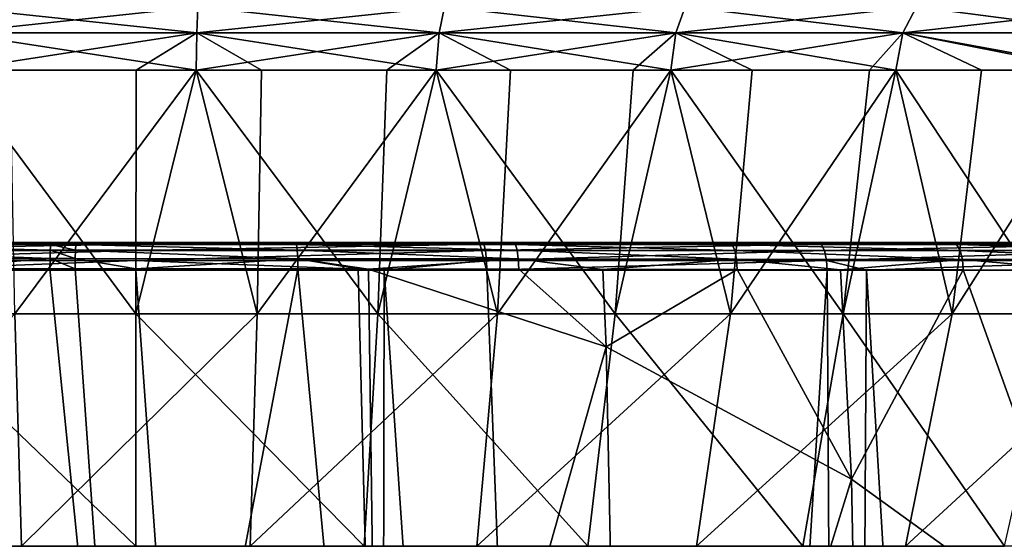
# Model space of a CAD drawing. Extents: x -24 to 140, y -196 to 0.
# Drawn here: x 99 to 110, y -41 to -35 of the extents above; entities that cross this region are included whole.
import ezdxf

# ---------------------------------------------------------------- set-up
doc = ezdxf.new("R2010")
doc.units = 0
doc.header["$MEASUREMENT"] = 0
doc.layers.add('L2', color=7, linetype='Continuous')
doc.layers.add('L3', color=7, linetype='Continuous')

msp = doc.modelspace()

# ---------------------------------------------------------------- linework, layer by layer
at = {"layer": 'L2', "color": 7}
for points in [[(97.95403, -35.10281, -20.33751), (100.683, -35.10281, -20.42875), (100.6713, -35.39011, -20.07811)], [(97.95403, -35.10281, -20.33751), (100.6713, -35.39011, -20.07811), (97.98914, -35.39011, -19.98843)], [(100.683, -35.10281, 20.42875), (97.95403, -35.10281, 20.33751), (97.98914, -35.39011, 19.98843)], [(100.683, -35.10281, 20.42875), (97.98914, -35.39011, 19.98843), (100.6713, -35.39011, 20.07811)], [(100.683, -35.10281, -20.42875), (103.3414, -35.39011, -19.80948), (100.6713, -35.39011, -20.07811)], [(103.3998, -35.10281, 20.15543), (100.683, -35.10281, 20.42875), (100.6713, -35.39011, 20.07811)], [(103.3998, -35.10281, 20.15543), (100.6713, -35.39011, 20.07811), (103.3414, -35.39011, 19.80948)], [(100.683, -35.10281, -20.42875), (103.3998, -35.10281, -20.15543), (103.3414, -35.39011, -19.80948)], [(103.3998, -35.10281, -20.15543), (105.952, -35.39011, -19.18736), (103.3414, -35.39011, -19.80948)], [(106.0559, -35.10281, 19.52245), (103.3998, -35.10281, 20.15543), (103.3414, -35.39011, 19.80948)], [(106.0559, -35.10281, 19.52245), (103.3414, -35.39011, 19.80948), (105.952, -35.39011, 19.18736)], [(103.3998, -35.10281, -20.15543), (106.0559, -35.10281, -19.52245), (105.952, -35.39011, -19.18736)], [(106.0559, -35.10281, -19.52245), (108.4563, -35.39011, -18.22284), (105.952, -35.39011, -19.18736)], [(108.604, -35.10281, 18.54108), (106.0559, -35.10281, 19.52245), (105.952, -35.39011, 19.18736)], [(108.604, -35.10281, 18.54108), (105.952, -35.39011, 19.18736), (108.4563, -35.39011, 18.22284)], [(106.0559, -35.10281, -19.52245), (108.604, -35.10281, -18.54108), (108.4563, -35.39011, -18.22284)], [(110.9985, -35.10281, 17.22885), (108.604, -35.10281, 18.54108), (108.4563, -35.39011, 18.22284)], [(108.604, -35.10281, -18.54108), (110.8097, -35.39011, -16.93314), (108.4563, -35.39011, -18.22284)], [(108.4563, -35.39011, 18.22284), (110.8097, -35.39011, 16.93314), (110.9985, -35.10281, 17.22885)], [(108.604, -35.10281, -18.54108), (110.9985, -35.10281, -17.22885), (110.8097, -35.39011, -16.93314)], [(97.98914, -35.39011, -19.98843), (100.6713, -35.39011, -20.07811), (100.665, -35.80282, -19.89033)], [(97.98914, -35.39011, -19.98843), (100.665, -35.80282, -19.89033), (98.61279, -35.80282, -19.82172)], [(100.6713, -35.39011, 20.07811), (97.98914, -35.39011, 19.98843), (98.00795, -35.80282, 19.8015)], [(100.6713, -35.39011, 20.07811), (98.00795, -35.80282, 19.8015), (100.0011, -35.80282, 19.86813)], [(100.0011, -35.80282, 19.86813), (100.665, -35.80282, 19.89033), (100.6713, -35.39011, 20.07811)], [(101.3847, -35.80282, -19.81793), (100.665, -35.80282, -19.89033), (100.6713, -35.39011, -20.07811)], [(103.3414, -35.39011, 19.80948), (100.6713, -35.39011, 20.07811), (100.665, -35.80282, 19.89033)], [(103.3414, -35.39011, 19.80948), (100.665, -35.80282, 19.89033), (102.7668, -35.80282, 19.67888)], [(100.6713, -35.39011, -20.07811), (103.3414, -35.39011, -19.80948), (103.3102, -35.80282, -19.62422)], [(100.6713, -35.39011, -20.07811), (103.3102, -35.80282, -19.62422), (101.3847, -35.80282, -19.81793)], [(102.7668, -35.80282, 19.67888), (103.3102, -35.80282, 19.62422), (103.3414, -35.39011, 19.80948)], [(104.1288, -35.80282, -19.42913), (103.3102, -35.80282, -19.62422), (103.3414, -35.39011, -19.80948)], [(105.952, -35.39011, 19.18736), (103.3414, -35.39011, 19.80948), (103.3102, -35.80282, 19.62422)], [(105.952, -35.39011, 19.18736), (103.3102, -35.80282, 19.62422), (105.48, -35.80282, 19.10713)], [(103.3414, -35.39011, -19.80948), (105.952, -35.39011, -19.18736), (105.8963, -35.80282, -19.00792)], [(103.3414, -35.39011, -19.80948), (105.8963, -35.80282, -19.00792), (104.1288, -35.80282, -19.42913)], [(105.48, -35.80282, 19.10713), (105.8963, -35.80282, 19.00792), (105.952, -35.39011, 19.18736)], [(106.792, -35.80282, -18.66297), (105.8963, -35.80282, -19.00792), (105.952, -35.39011, -19.18736)], [(108.4563, -35.39011, 18.22284), (105.952, -35.39011, 19.18736), (105.8963, -35.80282, 19.00792)], [(108.4563, -35.39011, 18.22284), (105.8963, -35.80282, 19.00792), (108.0881, -35.80282, 18.16378)], [(105.952, -35.39011, -19.18736), (108.4563, -35.39011, -18.22284), (108.3772, -35.80282, -18.05242)], [(105.952, -35.39011, -19.18736), (108.3772, -35.80282, -18.05242), (106.792, -35.80282, -18.66297)], [(108.0881, -35.80282, 18.16378), (108.3772, -35.80282, 18.05242), (108.4563, -35.39011, 18.22284)], [(109.3226, -35.80282, -17.53435), (108.3772, -35.80282, -18.05242), (108.4563, -35.39011, -18.22284)], [(108.3772, -35.80282, 18.05242), (110.5404, -35.80282, 16.86694), (108.4563, -35.39011, 18.22284)], [(108.4563, -35.39011, -18.22284), (110.8097, -35.39011, -16.93314), (110.7086, -35.80282, -16.77477)], [(108.4563, -35.39011, -18.22284), (110.7086, -35.80282, -16.77477), (109.3226, -35.80282, -17.53435)], [(108.4563, -35.39011, 18.22284), (110.5404, -35.80282, 16.86694), (110.8097, -35.39011, 16.93314)], [(98.00795, -35.80282, 19.8015), (97.3325, -38.48772, 18.98022), (100, -38.48772, 19.16675)], [(100, -38.48772, 19.16675), (100.0011, -35.80282, 19.86813), (98.00795, -35.80282, 19.8015)], [(98.66299, -38.48772, -19.12006), (98.61279, -35.80282, -19.82172), (100.665, -35.80282, -19.89033)], [(98.66299, -38.48772, -19.12006), (100.665, -35.80282, -19.89033), (101.337, -38.48772, -19.12006)], [(102.6675, -38.48772, 18.98022), (100.665, -35.80282, 19.89033), (100, -38.48772, 19.16675)], [(100, -38.48772, 19.16675), (100.665, -35.80282, 19.89033), (100.0011, -35.80282, 19.86813)], [(100.665, -35.80282, -19.89033), (101.3847, -35.80282, -19.81793), (101.337, -38.48772, -19.12006)], [(102.6675, -38.48772, 18.98022), (102.7668, -35.80282, 19.67888), (100.665, -35.80282, 19.89033)], [(101.337, -38.48772, -19.12006), (101.3847, -35.80282, -19.81793), (103.3102, -35.80282, -19.62422)], [(101.337, -38.48772, -19.12006), (103.3102, -35.80282, -19.62422), (103.985, -38.48772, -18.74791)], [(105.2831, -38.48772, 18.42427), (103.3102, -35.80282, 19.62422), (102.6675, -38.48772, 18.98022)], [(103.3102, -35.80282, 19.62422), (102.7668, -35.80282, 19.67888), (102.6675, -38.48772, 18.98022)], [(103.3102, -35.80282, -19.62422), (104.1288, -35.80282, -19.42913), (103.985, -38.48772, -18.74791)], [(105.2831, -38.48772, 18.42427), (105.48, -35.80282, 19.10713), (103.3102, -35.80282, 19.62422)], [(103.985, -38.48772, -18.74791), (104.1288, -35.80282, -19.42913), (105.8963, -35.80282, -19.00792)], [(103.985, -38.48772, -18.74791), (105.8963, -35.80282, -19.00792), (106.5554, -38.48772, -18.01086)], [(107.7958, -38.48772, 17.5097), (105.8963, -35.80282, 19.00792), (105.2831, -38.48772, 18.42427)], [(105.8963, -35.80282, 19.00792), (105.48, -35.80282, 19.10713), (105.2831, -38.48772, 18.42427)], [(105.8963, -35.80282, -19.00792), (106.792, -35.80282, -18.66297), (106.5554, -38.48772, -18.01086)], [(107.7958, -38.48772, 17.5097), (108.0881, -35.80282, 18.16378), (105.8963, -35.80282, 19.00792)], [(106.5554, -38.48772, -18.01086), (106.792, -35.80282, -18.66297), (108.3772, -35.80282, -18.05242)], [(106.5554, -38.48772, -18.01086), (108.3772, -35.80282, -18.05242), (108.9982, -38.48772, -16.92324)], [(110.1568, -38.48772, 16.25433), (108.3772, -35.80282, 18.05242), (107.7958, -38.48772, 17.5097)], [(108.3772, -35.80282, 18.05242), (108.0881, -35.80282, 18.16378), (107.7958, -38.48772, 17.5097)], [(108.3772, -35.80282, -18.05242), (109.3226, -35.80282, -17.53435), (108.9982, -38.48772, -16.92324)], [(110.1568, -38.48772, 16.25433), (110.5404, -35.80282, 16.86694), (108.3772, -35.80282, 18.05242)], [(108.9982, -38.48772, -16.92324), (109.3226, -35.80282, -17.53435), (110.7086, -35.80282, -16.77477)], [(108.9982, -38.48772, -16.92324), (110.7086, -35.80282, -16.77477), (111.2659, -38.48772, -15.50623)], [(98.66299, -38.48772, -19.12006), (98.73939, -41.04687, -18.02765), (96.24269, -41.04687, -17.67676)], [(97.3325, -38.48772, 18.98022), (97.48491, -41.04687, 17.8958), (100, -41.04687, 18.07167)], [(97.3325, -38.48772, 18.98022), (100, -41.04687, 18.07167), (100, -38.48772, 19.16675)], [(101.337, -38.48772, -19.12006), (98.73939, -41.04687, -18.02765), (98.66299, -38.48772, -19.12006)], [(101.337, -38.48772, -19.12006), (101.2606, -41.04687, -18.02765), (98.73939, -41.04687, -18.02765)], [(100, -38.48772, 19.16675), (102.5151, -41.04687, 17.8958), (102.6675, -38.48772, 18.98022)], [(100, -38.48772, 19.16675), (100, -41.04687, 18.07167), (102.5151, -41.04687, 17.8958)], [(103.985, -38.48772, -18.74791), (103.7573, -41.04687, -17.67676), (101.2606, -41.04687, -18.02765)], [(103.985, -38.48772, -18.74791), (101.2606, -41.04687, -18.02765), (101.337, -38.48772, -19.12006)], [(102.6675, -38.48772, 18.98022), (102.5151, -41.04687, 17.8958), (104.9812, -41.04687, 17.3716)], [(102.6675, -38.48772, 18.98022), (104.9812, -41.04687, 17.3716), (105.2831, -38.48772, 18.42427)], [(106.5554, -38.48772, -18.01086), (106.1809, -41.04687, -16.98182), (103.7573, -41.04687, -17.67676)], [(106.5554, -38.48772, -18.01086), (103.7573, -41.04687, -17.67676), (103.985, -38.48772, -18.74791)], [(105.2831, -38.48772, 18.42427), (104.9812, -41.04687, 17.3716), (107.3504, -41.04687, 16.50929)], [(105.2831, -38.48772, 18.42427), (107.3504, -41.04687, 16.50929), (107.7958, -38.48772, 17.5097)], [(108.9982, -38.48772, -16.92324), (108.4841, -41.04687, -15.95634), (106.1809, -41.04687, -16.98182)], [(108.9982, -38.48772, -16.92324), (106.1809, -41.04687, -16.98182), (106.5554, -38.48772, -18.01086)], [(107.7958, -38.48772, 17.5097), (107.3504, -41.04687, 16.50929), (109.5765, -41.04687, 15.32565)], [(107.7958, -38.48772, 17.5097), (109.5765, -41.04687, 15.32565), (110.1568, -38.48772, 16.25433)], [(111.2659, -38.48772, -15.50623), (110.6223, -41.04687, -14.62029), (108.4841, -41.04687, -15.95634)], [(111.2659, -38.48772, -15.50623), (108.4841, -41.04687, -15.95634), (108.9982, -38.48772, -16.92324)]]:
    msp.add_3dface(points, dxfattribs=at)
at = {"layer": 'L3', "color": 7}
for points in [[(79.71438, -37.7, 9.37395), (100, -37.7, -22.34674), (78.76355, -37.7, 6.95629)], [(78.76355, -37.7, 6.95629), (100, -37.7, -22.34674), (96.1846, -37.7, -22.01862)], [(79.71438, -37.7, 9.37395), (80.58568, -37.7, 11.06514), (100, -37.7, -22.34674)], [(100, -37.7, -22.34674), (80.58568, -37.7, 11.06514), (82.04391, -37.7, 13.30141)], [(100, -37.7, -22.34674), (82.04391, -37.7, 13.30141), (83.60037, -37.7, 15.17899)], [(83.60037, -37.7, 15.17899), (85.36763, -37.7, 16.88889), (100, -37.7, -22.34674)], [(100, -37.7, -22.34674), (85.36763, -37.7, 16.88889), (87.44103, -37.7, 18.48282)], [(100, -37.7, -22.34674), (87.44103, -37.7, 18.48282), (89.53243, -37.7, 19.74374)], [(89.53243, -37.7, 19.74374), (91.76732, -37.7, 20.77814), (100, -37.7, -22.34674)], [(100, -37.7, -22.34674), (91.76732, -37.7, 20.77814), (94.23383, -37.7, 21.59682)], [(100, -37.7, -22.34674), (94.23383, -37.7, 21.59682), (96.62298, -37.7, 22.1009)], [(100, -37.71895, -22.45168), (100, -37.78973, -22.56071), (96.14807, -37.78973, -22.22945)], [(100, -37.71895, -22.45168), (96.14807, -37.78973, -22.22945), (96.16669, -37.71895, -22.12201)], [(100, -37.7, -22.34674), (100, -37.71895, -22.45168), (96.16669, -37.71895, -22.12201)], [(100, -37.7, -22.34674), (96.16669, -37.71895, -22.12201), (96.1846, -37.7, -22.01862)], [(96.60564, -37.7223, 22.21309), (96.59088, -37.78591, 22.30859), (99.05532, -37.78487, 22.55004)], [(96.62298, -37.7, 22.1009), (96.60564, -37.7223, 22.21309), (99.0594, -37.72203, 22.45386)], [(96.60564, -37.7223, 22.21309), (99.05532, -37.78487, 22.55004), (99.0594, -37.72203, 22.45386)], [(96.62298, -37.7, 22.1009), (99.0594, -37.72203, 22.45386), (99.0642, -37.7, 22.34113)], [(96.62298, -37.7, 22.1009), (99.0642, -37.7, 22.34113), (100, -37.7, -22.34674)], [(99.0594, -37.72203, 22.45386), (99.05532, -37.78487, 22.55004), (99.33221, -37.78482, 22.56003)], [(99.0642, -37.7, 22.34113), (99.0594, -37.72203, 22.45386), (99.3351, -37.72201, 22.46383)], [(99.0594, -37.72203, 22.45386), (99.33221, -37.78482, 22.56003), (99.3351, -37.72201, 22.46383)], [(99.0642, -37.7, 22.34113), (99.3351, -37.72201, 22.46383), (99.33849, -37.7, 22.35108)], [(99.0642, -37.7, 22.34113), (99.33849, -37.7, 22.35108), (100, -37.7, -22.34674)], [(99.3351, -37.72201, 22.46383), (99.33221, -37.78482, 22.56003), (101.7781, -37.78513, 22.49915)], [(99.33849, -37.7, 22.35108), (99.3351, -37.72201, 22.46383), (101.7704, -37.7221, 22.4031)], [(99.3351, -37.72201, 22.46383), (101.7781, -37.78513, 22.49915), (101.7704, -37.7221, 22.4031)], [(99.33849, -37.7, 22.35108), (101.7704, -37.7221, 22.4031), (101.7614, -37.7, 22.29047)], [(100, -37.7, -22.34674), (99.33849, -37.7, 22.35108), (101.7614, -37.7, 22.29047)], [(103.8154, -37.7, -22.01862), (103.8333, -37.71895, -22.12201), (100, -37.71895, -22.45168)], [(103.8154, -37.7, -22.01862), (100, -37.71895, -22.45168), (100, -37.7, -22.34674)], [(116.9531, -37.7, 14.55824), (118.4499, -37.7, 12.60756), (100, -37.7, -22.34674)], [(100, -37.7, -22.34674), (118.4499, -37.7, 12.60756), (119.1383, -37.7, 11.53578)], [(100, -37.7, -22.34674), (119.1383, -37.7, 11.53578), (120.2856, -37.7, 9.37395)], [(100, -37.7, -22.34674), (101.7614, -37.7, 22.29047), (104.1633, -37.7, 21.96494)], [(104.1633, -37.7, 21.96494), (106.5383, -37.7, 21.37449), (100, -37.7, -22.34674)], [(100, -37.7, -22.34674), (106.5383, -37.7, 21.37449), (109.0005, -37.7, 20.45607)], [(100, -37.7, -22.34674), (109.0005, -37.7, 20.45607), (111.1784, -37.7, 19.34957)], [(111.1784, -37.7, 19.34957), (113.2399, -37.7, 18.00128), (100, -37.7, -22.34674)], [(100, -37.7, -22.34674), (113.2399, -37.7, 18.00128), (115.2654, -37.7, 16.319)], [(100, -37.7, -22.34674), (115.2654, -37.7, 16.319), (116.9531, -37.7, 14.55824)], [(120.2856, -37.7, 9.37395), (121.2365, -37.7, 6.95629), (100, -37.7, -22.34674)], [(100, -37.7, -22.34674), (121.2365, -37.7, 6.95629), (122.1123, -37.7, 3.22832)], [(100, -37.7, -22.34674), (122.1123, -37.7, 3.22832), (103.8154, -37.7, -22.01862)], [(103.8333, -37.71895, -22.12201), (103.8519, -37.78973, -22.22945), (100, -37.78973, -22.56071)], [(103.8333, -37.71895, -22.12201), (100, -37.78973, -22.56071), (100, -37.71895, -22.45168)], [(101.7614, -37.7, 22.29047), (101.7704, -37.7221, 22.4031), (104.1847, -37.72243, 22.07673)], [(101.7614, -37.7, 22.29047), (104.1847, -37.72243, 22.07673), (104.1633, -37.7, 21.96494)], [(101.7704, -37.7221, 22.4031), (101.7781, -37.78513, 22.49915), (104.2029, -37.78637, 22.1718)], [(101.7704, -37.7221, 22.4031), (104.2029, -37.78637, 22.1718), (104.1847, -37.72243, 22.07673)], [(107.5188, -37.7, -21.04388), (103.8333, -37.71895, -22.12201), (103.8154, -37.7, -22.01862)], [(103.8154, -37.7, -22.01862), (122.1123, -37.7, 3.22832), (107.5188, -37.7, -21.04388)], [(107.5188, -37.7, -21.04388), (107.5541, -37.71895, -21.14271), (103.8333, -37.71895, -22.12201)], [(107.5541, -37.71895, -21.14271), (103.8519, -37.78973, -22.22945), (103.8333, -37.71895, -22.12201)], [(107.5541, -37.71895, -21.14271), (107.5907, -37.78973, -21.24538), (103.8519, -37.78973, -22.22945)], [(104.1633, -37.7, 21.96494), (104.1847, -37.72243, 22.07673), (106.5721, -37.72282, 21.48419)], [(104.1633, -37.7, 21.96494), (106.5721, -37.72282, 21.48419), (106.5383, -37.7, 21.37449)], [(104.1847, -37.72243, 22.07673), (104.2029, -37.78637, 22.1718), (106.6007, -37.7878, 21.5772)], [(104.1847, -37.72243, 22.07673), (106.6007, -37.7878, 21.5772), (106.5721, -37.72282, 21.48419)], [(106.5383, -37.7, 21.37449), (106.5721, -37.72282, 21.48419), (109.0472, -37.72316, 20.5618)], [(106.5383, -37.7, 21.37449), (109.0472, -37.72316, 20.5618), (109.0005, -37.7, 20.45607)], [(106.5721, -37.72282, 21.48419), (106.6007, -37.7878, 21.5772), (109.0867, -37.78905, 20.65121)], [(106.5721, -37.72282, 21.48419), (109.0867, -37.78905, 20.65121), (109.0472, -37.72316, 20.5618)], [(111.0013, -37.7, -19.45117), (107.5541, -37.71895, -21.14271), (107.5188, -37.7, -21.04388)], [(122.1123, -37.7, 3.22832), (111.0013, -37.7, -19.45117), (107.5188, -37.7, -21.04388)], [(111.0013, -37.7, -19.45117), (111.053, -37.71895, -19.54251), (107.5541, -37.71895, -21.14271)], [(111.053, -37.71895, -19.54251), (107.5907, -37.78973, -21.24538), (107.5541, -37.71895, -21.14271)], [(111.053, -37.71895, -19.54251), (111.1066, -37.78973, -19.63742), (107.5907, -37.78973, -21.24538)], [(109.0005, -37.7, 20.45607), (109.0472, -37.72316, 20.5618), (111.2365, -37.72336, 19.45003)], [(109.0005, -37.7, 20.45607), (111.2365, -37.72336, 19.45003), (111.1784, -37.7, 19.34957)], [(109.0472, -37.72316, 20.5618), (109.0867, -37.78905, 20.65121), (111.2855, -37.78979, 19.53485)], [(109.0472, -37.72316, 20.5618), (111.2855, -37.78979, 19.53485), (111.2365, -37.72336, 19.45003)], [(100, -37.78973, -22.56071), (100, -37.89998, -22.62957), (96.13631, -37.89998, -22.2973)], [(100, -37.78973, -22.56071), (96.13631, -37.89998, -22.2973), (96.14807, -37.78973, -22.22945)], [(96.59088, -37.78591, 22.30859), (96.58089, -37.88135, 22.37321), (99.05253, -37.87931, 22.61554)], [(96.58089, -37.88135, 22.37321), (97.61451, -37.99319, 22.49938), (99.05253, -37.87931, 22.61554)], [(96.59088, -37.78591, 22.30859), (99.05253, -37.87931, 22.61554), (99.05532, -37.78487, 22.55004)], [(99.05146, -37.99147, 22.64074), (99.05253, -37.87931, 22.61554), (97.61451, -37.99319, 22.49938)], [(99.32949, -37.99132, 22.65082), (99.05253, -37.87931, 22.61554), (99.05146, -37.99147, 22.64074)], [(99.05532, -37.78487, 22.55004), (99.05253, -37.87931, 22.61554), (99.33025, -37.87921, 22.62557)], [(99.32949, -37.99132, 22.65082), (99.33025, -37.87921, 22.62557), (99.05253, -37.87931, 22.61554)], [(99.05532, -37.78487, 22.55004), (99.33025, -37.87921, 22.62557), (99.33221, -37.78482, 22.56003)], [(99.99935, -37.99156, 22.63407), (99.33025, -37.87921, 22.62557), (99.32949, -37.99132, 22.65082)], [(99.33221, -37.78482, 22.56003), (99.33025, -37.87921, 22.62557), (101.7834, -37.87981, 22.56446)], [(99.99935, -37.99156, 22.63407), (101.7834, -37.87981, 22.56446), (99.33025, -37.87921, 22.62557)], [(99.33221, -37.78482, 22.56003), (101.7834, -37.87981, 22.56446), (101.7781, -37.78513, 22.49915)], [(101.7854, -37.99219, 22.5894), (101.7834, -37.87981, 22.56446), (99.99935, -37.99156, 22.63407)], [(103.8519, -37.78973, -22.22945), (103.8637, -37.89998, -22.2973), (100, -37.89998, -22.62957)], [(103.8519, -37.78973, -22.22945), (100, -37.89998, -22.62957), (100, -37.78973, -22.56071)], [(101.7781, -37.78513, 22.49915), (101.7834, -37.87981, 22.56446), (104.2151, -37.88225, 22.23595)], [(101.7781, -37.78513, 22.49915), (104.2151, -37.88225, 22.23595), (104.2029, -37.78637, 22.1718)], [(101.7854, -37.99219, 22.5894), (102.449, -37.99316, 22.49949), (101.7834, -37.87981, 22.56446)], [(101.7834, -37.87981, 22.56446), (102.449, -37.99316, 22.49949), (102.562, -37.99333, 22.48418)], [(101.7834, -37.87981, 22.56446), (102.562, -37.99333, 22.48418), (104.2151, -37.88225, 22.23595)], [(102.562, -37.99333, 22.48418), (104.2197, -37.99574, 22.25956), (104.2151, -37.88225, 22.23595)], [(107.5907, -37.78973, -21.24538), (103.8637, -37.89998, -22.2973), (103.8519, -37.78973, -22.22945)], [(107.5907, -37.78973, -21.24538), (107.6139, -37.89998, -21.31023), (103.8637, -37.89998, -22.2973)], [(104.2029, -37.78637, 22.1718), (104.2151, -37.88225, 22.23595), (106.6198, -37.88507, 21.63937)], [(104.2029, -37.78637, 22.1718), (106.6198, -37.88507, 21.63937), (106.6007, -37.7878, 21.5772)], [(104.2151, -37.88225, 22.23595), (104.2197, -37.99574, 22.25956), (105.147, -37.99731, 22.02904)], [(104.2151, -37.88225, 22.23595), (105.147, -37.99731, 22.02904), (106.6198, -37.88507, 21.63937)], [(105.147, -37.99731, 22.02904), (106.6265, -37.99981, 21.66125), (106.6198, -37.88507, 21.63937)], [(106.6007, -37.7878, 21.5772), (106.6198, -37.88507, 21.63937), (109.1129, -37.88751, 20.71049)], [(106.6007, -37.7878, 21.5772), (109.1129, -37.88751, 20.71049), (109.0867, -37.78905, 20.65121)], [(106.6198, -37.88507, 21.63937), (106.6265, -37.99981, 21.66125), (107.7688, -38.00143, 21.23513)], [(106.6198, -37.88507, 21.63937), (107.7688, -38.00143, 21.23513), (109.1129, -37.88751, 20.71049)], [(111.1066, -37.78973, -19.63742), (107.6139, -37.89998, -21.31023), (107.5907, -37.78973, -21.24538)], [(111.1066, -37.78973, -19.63742), (111.1405, -37.89998, -19.69736), (107.6139, -37.89998, -21.31023)], [(109.0867, -37.78905, 20.65121), (109.1129, -37.88751, 20.71049), (111.3179, -37.88896, 19.59082)], [(109.0867, -37.78905, 20.65121), (111.3179, -37.88896, 19.59082), (111.2855, -37.78979, 19.53485)], [(97.26235, -38.00524, -22.41126), (96.13631, -37.89998, -22.2973), (100, -37.89998, -22.62957)], [(97.26235, -38.00524, -22.41126), (100, -37.89998, -22.62957), (100, -38.00524, -22.64669)], [(97.30524, -47.6577, 22.74475), (99.99999, -47.41467, 22.94811), (97.61451, -37.99319, 22.49938)], [(99.99999, -47.41467, 22.94811), (99.05146, -37.99147, 22.64074), (97.61451, -37.99319, 22.49938)], [(99.32949, -37.99132, 22.65082), (99.05146, -37.99147, 22.64074), (99.99999, -47.41467, 22.94811)], [(99.99999, -47.41467, 22.94811), (99.99935, -37.99156, 22.63407), (99.32949, -37.99132, 22.65082)], [(99.99999, -47.41467, 22.94811), (101.7854, -37.99219, 22.5894), (99.99935, -37.99156, 22.63407)], [(102.6948, -47.6577, 22.74475), (101.7854, -37.99219, 22.5894), (99.99999, -47.41467, 22.94811)], [(100, -38.00524, -22.64669), (100, -37.89998, -22.62957), (102.7376, -38.00524, -22.41126)], [(102.7376, -38.00524, -22.41126), (100, -37.89998, -22.62957), (103.8637, -37.89998, -22.2973)], [(102.6948, -47.6577, 22.74475), (102.449, -37.99316, 22.49949), (101.7854, -37.99219, 22.5894)], [(102.562, -37.99333, 22.48418), (102.449, -37.99316, 22.49949), (102.6948, -47.6577, 22.74475)], [(104.2197, -37.99574, 22.25956), (102.562, -37.99333, 22.48418), (105.1853, -38.85242, 22.06114)], [(102.562, -37.99333, 22.48418), (102.6948, -47.6577, 22.74475), (105.1853, -38.85242, 22.06114)], [(102.7376, -38.00524, -22.41126), (103.8637, -37.89998, -22.2973), (103.8666, -38.00524, -22.31416)], [(103.8666, -38.00524, -22.31416), (103.8637, -37.89998, -22.2973), (107.6139, -37.89998, -21.31023)], [(103.8666, -38.00524, -22.31416), (107.6139, -37.89998, -21.31023), (107.6197, -38.00524, -21.32635)], [(107.6197, -38.00524, -21.32635), (107.6139, -37.89998, -21.31023), (108.0546, -38.00524, -21.12744)], [(108.0546, -38.00524, -21.12744), (107.6139, -37.89998, -21.31023), (111.1405, -37.89998, -19.69736)], [(107.7688, -38.00143, 21.23513), (109.1217, -38.00334, 20.7305), (109.1129, -37.88751, 20.71049)], [(108.0546, -38.00524, -21.12744), (111.1405, -37.89998, -19.69736), (111.149, -38.00524, -19.71226)], [(109.1129, -37.88751, 20.71049), (109.1217, -38.00334, 20.7305), (110.4385, -38.00458, 20.06146)], [(109.1129, -37.88751, 20.71049), (110.4385, -38.00458, 20.06146), (111.3179, -37.88896, 19.59082)], [(97.33506, -75.17799, -21.83582), (97.26235, -38.00524, -22.41126), (100, -75.17799, -21.99784)], [(100, -75.17799, -21.99784), (97.26235, -38.00524, -22.41126), (100, -38.00524, -22.64669)], [(100, -75.17799, -21.99784), (100, -38.00524, -22.64669), (102.6649, -75.17799, -21.83582)], [(102.6649, -75.17799, -21.83582), (100, -38.00524, -22.64669), (102.7376, -38.00524, -22.41126)], [(102.6649, -75.17799, -21.83582), (102.7376, -38.00524, -22.41126), (105.2906, -75.17799, -21.35215)], [(102.7376, -38.00524, -22.41126), (103.8666, -38.00524, -22.31416), (105.2906, -75.17799, -21.35215)], [(105.2906, -75.17799, -21.35215), (103.8666, -38.00524, -22.31416), (107.6197, -38.00524, -21.32635)], [(105.1853, -38.85242, 22.06114), (105.147, -37.99731, 22.02904), (104.2197, -37.99574, 22.25956)], [(105.1853, -38.85242, 22.06114), (106.6265, -37.99981, 21.66125), (105.147, -37.99731, 22.02904)], [(107.888, -40.30838, 21.2219), (106.6265, -37.99981, 21.66125), (105.1853, -38.85242, 22.06114)], [(105.2906, -75.17799, -21.35215), (107.6197, -38.00524, -21.32635), (107.8384, -75.17799, -20.55394)], [(107.888, -40.30838, 21.2219), (107.7688, -38.00143, 21.23513), (106.6265, -37.99981, 21.66125)], [(107.8384, -75.17799, -20.55394), (107.6197, -38.00524, -21.32635), (108.0546, -38.00524, -21.12744)], [(107.888, -40.30838, 21.2219), (109.1217, -38.00334, 20.7305), (107.7688, -38.00143, 21.23513)], [(107.8384, -75.17799, -20.55394), (108.0546, -38.00524, -21.12744), (110.2707, -75.17799, -19.45297)], [(110.6706, -42.31707, 19.90648), (109.1217, -38.00334, 20.7305), (107.888, -40.30838, 21.2219)], [(110.2707, -75.17799, -19.45297), (108.0546, -38.00524, -21.12744), (111.149, -38.00524, -19.71226)], [(110.6706, -42.31707, 19.90648), (110.4385, -38.00458, 20.06146), (109.1217, -38.00334, 20.7305)], [(105.1853, -38.85242, 22.06114), (102.6948, -47.6577, 22.74475), (105.3806, -48.39038, 22.12274)], [(105.1853, -38.85242, 22.06114), (105.3806, -48.39038, 22.12274), (107.888, -40.30838, 21.2219)], [(107.888, -40.30838, 21.2219), (105.3806, -48.39038, 22.12274), (108.066, -49.61089, 21.09967)], [(107.888, -40.30838, 21.2219), (108.066, -49.61089, 21.09967), (110.6706, -42.31707, 19.90648)]]:
    msp.add_3dface(points, dxfattribs=at)

doc.saveas('drawing.dxf')
